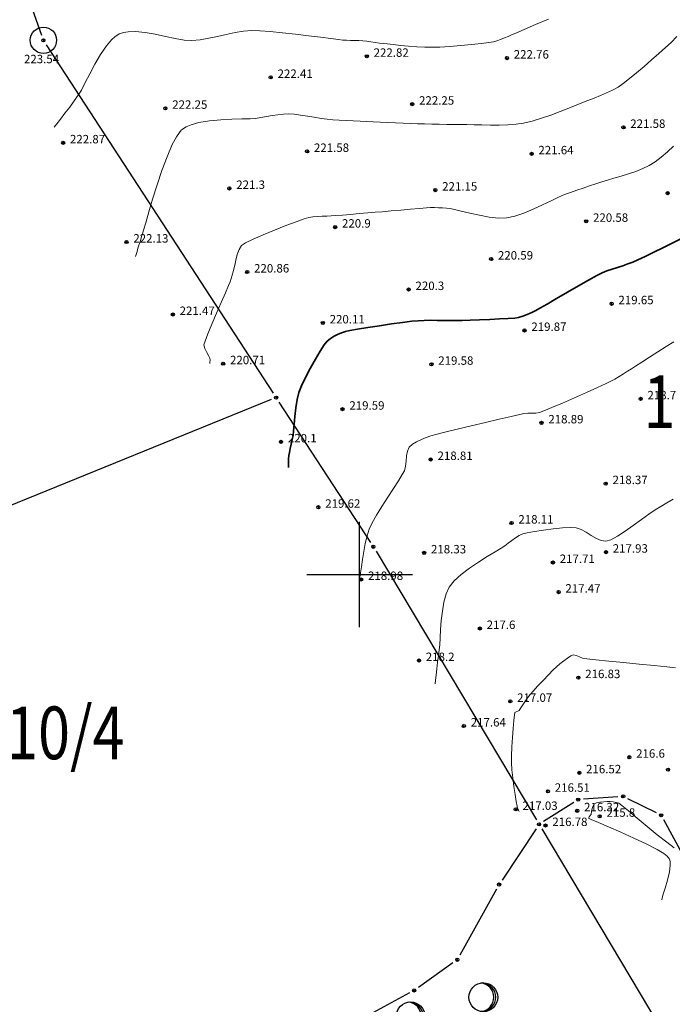
# Model space of a CAD drawing. Extents: x 6436093 to 6437040, y 4968943 to 4969783.
# Drawn here: x 6436268 to 6436330, y 4969259 to 4969353 of the extents above; entities that cross this region are included whole.
import ezdxf
from ezdxf.enums import TextEntityAlignment as Align

# ---------------------------------------------------------------- set-up
doc = ezdxf.new("R2010")
doc.units = 0
doc.header["$MEASUREMENT"] = 0
doc.header["$PDMODE"] = 32
doc.header["$PDSIZE"] = 0.3
for name, color, linetype in [('1GC_Decimetarska mreza', 7, 'Continuous'), ('civ', 7, 'Continuous'), ('DETALJ_KOTA', 42, 'Continuous'), ('DGP', 7, 'Continuous'), ('pomocna izo', 44, 'Continuous')]:
    doc.layers.add(name, color=color, linetype=linetype)
doc.layers.add('glavna izo', color=34, linetype='Continuous', lineweight=35)

# ---------------------------------------------------------------- blocks, each defined once
blk = doc.blocks.new('T1')
at = {"linetype": 'Continuous'}
blk.add_point((0, 0), dxfattribs=at)
blk.add_attdef('OZN-TAC', (0, 0), '', height=1)
blk = doc.blocks.new('T2')
at = {"linetype": 'Continuous'}
blk.add_circle((0, 0), 1.25, dxfattribs=at)
blk.add_point((0, 0), dxfattribs=at)
blk.add_attdef('OZN-TAC', (0, 0), '', height=5)
blk = doc.blocks.new('P33')
at = {"linetype": 'Continuous'}
for centre in [(8.5, 7.5), (-1, 5), (0, 0), (-5.5, -2.5), (8, -6.25)]:
    blk.add_circle(centre, 1.88, dxfattribs=at)
for centre in [(8, 7.5), (8.25, 7.5), (-1.5, 5), (-1.25, 5), (-0.5, 0), (-0.25, 0), (-6, -2.5), (-5.75, -2.5), (7.5, -6.25), (7.75, -6.25)]:
    blk.add_arc(centre, 1.88, 275, 85, dxfattribs=at)
blk = doc.blocks.new('*U115', base_point=(6436325.58, 4969282.66, 216.6))
at = {"layer": 'civ', "color": 0, "linetype": 'ByBlock', "lineweight": -2}
blk.add_point((6436325.58, 4969282.66, 216.6), dxfattribs=at)
blk = doc.blocks.new('*U116', base_point=(6436320.83, 4969281.18, 216.52))
at = {"layer": 'civ', "color": 0, "linetype": 'ByBlock', "lineweight": -2}
blk.add_point((6436320.83, 4969281.18, 216.52), dxfattribs=at)
blk = doc.blocks.new('*U125', base_point=(6436297.68, 4969332.94, 220.9))
at = {"layer": 'civ', "color": 0, "linetype": 'ByBlock', "lineweight": -2}
blk.add_point((6436297.68, 4969332.94, 220.9), dxfattribs=at)
blk = doc.blocks.new('*U126', base_point=(6436289.34, 4969328.68, 220.86))
at = {"layer": 'civ', "color": 0, "linetype": 'ByBlock', "lineweight": -2}
blk.add_point((6436289.34, 4969328.68, 220.86), dxfattribs=at)
blk = doc.blocks.new('*U127', base_point=(6436304.99, 4969344.6, 222.25))
at = {"layer": 'civ', "color": 0, "linetype": 'ByBlock', "lineweight": -2}
blk.add_point((6436304.99, 4969344.6, 222.25), dxfattribs=at)
blk = doc.blocks.new('*U128', base_point=(6436313.97, 4969348.97, 222.76))
at = {"layer": 'civ', "color": 0, "linetype": 'ByBlock', "lineweight": -2}
blk.add_point((6436313.97, 4969348.97, 222.76), dxfattribs=at)
blk = doc.blocks.new('*U131', base_point=(6436282.28, 4969324.65, 221.47))
at = {"layer": 'civ', "color": 0, "linetype": 'ByBlock', "lineweight": -2}
blk.add_point((6436282.28, 4969324.65, 221.47), dxfattribs=at)
blk = doc.blocks.new('*U132', base_point=(6436277.89, 4969331.52, 222.13))
at = {"layer": 'civ', "color": 0, "linetype": 'ByBlock', "lineweight": -2}
blk.add_point((6436277.89, 4969331.52, 222.13), dxfattribs=at)
blk = doc.blocks.new('*U133', base_point=(6436287.65, 4969336.61, 221.3))
at = {"layer": 'civ', "color": 0, "linetype": 'ByBlock', "lineweight": -2}
blk.add_point((6436287.65, 4969336.61, 221.3), dxfattribs=at)
blk = doc.blocks.new('*U134', base_point=(6436295.02, 4969340.12, 221.58))
at = {"layer": 'civ', "color": 0, "linetype": 'ByBlock', "lineweight": -2}
blk.add_point((6436295.02, 4969340.12, 221.58), dxfattribs=at)
blk = doc.blocks.new('*U163', base_point=(6436311.4, 4969294.87, 217.6))
at = {"layer": 'civ', "color": 0, "linetype": 'ByBlock', "lineweight": -2}
blk.add_point((6436311.4, 4969294.87, 217.6), dxfattribs=at)
blk = doc.blocks.new('*U164', base_point=(6436318.87, 4969298.32, 217.47))
at = {"layer": 'civ', "color": 0, "linetype": 'ByBlock', "lineweight": -2}
blk.add_point((6436318.87, 4969298.32, 217.47), dxfattribs=at)
blk = doc.blocks.new('*U165', base_point=(6436309.89, 4969285.62, 217.64))
at = {"layer": 'civ', "color": 0, "linetype": 'ByBlock', "lineweight": -2}
blk.add_point((6436309.89, 4969285.62, 217.64), dxfattribs=at)
blk = doc.blocks.new('*U166', base_point=(6436305.63, 4969291.83, 218.2))
at = {"layer": 'civ', "color": 0, "linetype": 'ByBlock', "lineweight": -2}
blk.add_point((6436305.63, 4969291.83, 218.2), dxfattribs=at)
blk = doc.blocks.new('*U167', base_point=(6436320.75, 4969290.21, 216.83))
at = {"layer": 'civ', "color": 0, "linetype": 'ByBlock', "lineweight": -2}
blk.add_point((6436320.75, 4969290.21, 216.83), dxfattribs=at)
blk = doc.blocks.new('*U168', base_point=(6436314.29, 4969287.96, 217.07))
at = {"layer": 'civ', "color": 0, "linetype": 'ByBlock', "lineweight": -2}
blk.add_point((6436314.29, 4969287.96, 217.07), dxfattribs=at)
blk = doc.blocks.new('*U240', base_point=(6436281.58, 4969344.21, 222.25))
at = {"layer": 'civ', "color": 0, "linetype": 'ByBlock', "lineweight": -2}
blk.add_point((6436281.58, 4969344.21, 222.25), dxfattribs=at)
blk = doc.blocks.new('*U241', base_point=(6436291.57, 4969347.14, 222.41))
at = {"layer": 'civ', "color": 0, "linetype": 'ByBlock', "lineweight": -2}
blk.add_point((6436291.57, 4969347.14, 222.41), dxfattribs=at)
blk = doc.blocks.new('*U242', base_point=(6436300.68, 4969349.14, 222.82))
at = {"layer": 'civ', "color": 0, "linetype": 'ByBlock', "lineweight": -2}
blk.add_point((6436300.68, 4969349.14, 222.82), dxfattribs=at)
blk = doc.blocks.new('*U280', base_point=(6436323.36, 4969302.11, 217.93))
at = {"layer": 'civ', "color": 0, "linetype": 'ByBlock', "lineweight": -2}
blk.add_point((6436323.36, 4969302.11, 217.93), dxfattribs=at)
blk = doc.blocks.new('*U281', base_point=(6436318.33, 4969301.13, 217.71))
at = {"layer": 'civ', "color": 0, "linetype": 'ByBlock', "lineweight": -2}
blk.add_point((6436318.33, 4969301.13, 217.71), dxfattribs=at)
blk = doc.blocks.new('*U379', base_point=(6436271.88, 4969340.93, 222.87))
at = {"layer": 'civ', "color": 0, "linetype": 'ByBlock', "lineweight": -2}
blk.add_point((6436271.88, 4969340.93, 222.87), dxfattribs=at)
blk = doc.blocks.new('*U405', base_point=(6436323.34, 4969308.61, 218.37))
at = {"layer": 'civ', "color": 0, "linetype": 'ByBlock', "lineweight": -2}
blk.add_point((6436323.34, 4969308.61, 218.37), dxfattribs=at)
blk = doc.blocks.new('*U406', base_point=(6436314.41, 4969304.87, 218.11))
at = {"layer": 'civ', "color": 0, "linetype": 'ByBlock', "lineweight": -2}
blk.add_point((6436314.41, 4969304.87, 218.11), dxfattribs=at)
blk = doc.blocks.new('*U407', base_point=(6436306.12, 4969302.04, 218.33))
at = {"layer": 'civ', "color": 0, "linetype": 'ByBlock', "lineweight": -2}
blk.add_point((6436306.12, 4969302.04, 218.33), dxfattribs=at)
blk = doc.blocks.new('*U408', base_point=(6436300.15, 4969299.52, 218.98))
at = {"layer": 'civ', "color": 0, "linetype": 'ByBlock', "lineweight": -2}
blk.add_point((6436300.15, 4969299.52, 218.98), dxfattribs=at)
blk = doc.blocks.new('*U409', base_point=(6436296.09, 4969306.37, 219.62))
at = {"layer": 'civ', "color": 0, "linetype": 'ByBlock', "lineweight": -2}
blk.add_point((6436296.09, 4969306.37, 219.62), dxfattribs=at)
blk = doc.blocks.new('*U410', base_point=(6436306.74, 4969310.9, 218.81))
at = {"layer": 'civ', "color": 0, "linetype": 'ByBlock', "lineweight": -2}
blk.add_point((6436306.74, 4969310.9, 218.81), dxfattribs=at)
blk = doc.blocks.new('*U444', base_point=(6436326.65, 4969316.65, 218.7))
at = {"layer": 'civ', "color": 0, "linetype": 'ByBlock', "lineweight": -2}
blk.add_point((6436326.65, 4969316.65, 218.7), dxfattribs=at)
blk = doc.blocks.new('*U520', base_point=(6436317.25, 4969314.37, 218.89))
at = {"layer": 'civ', "color": 0, "linetype": 'ByBlock', "lineweight": -2}
blk.add_point((6436317.25, 4969314.37, 218.89), dxfattribs=at)
blk = doc.blocks.new('*U621', base_point=(6436323.9, 4969325.67, 219.65))
at = {"layer": 'civ', "color": 0, "linetype": 'ByBlock', "lineweight": -2}
blk.add_point((6436323.9, 4969325.67, 219.65), dxfattribs=at)
blk = doc.blocks.new('*U622', base_point=(6436315.64, 4969323.14, 219.87))
at = {"layer": 'civ', "color": 0, "linetype": 'ByBlock', "lineweight": -2}
blk.add_point((6436315.64, 4969323.14, 219.87), dxfattribs=at)
blk = doc.blocks.new('*U623', base_point=(6436292.55, 4969312.57, 220.1))
at = {"layer": 'civ', "color": 0, "linetype": 'ByBlock', "lineweight": -2}
blk.add_point((6436292.55, 4969312.57, 220.1), dxfattribs=at)
blk = doc.blocks.new('*U624', base_point=(6436287.06, 4969319.98, 220.71))
at = {"layer": 'civ', "color": 0, "linetype": 'ByBlock', "lineweight": -2}
blk.add_point((6436287.06, 4969319.98, 220.71), dxfattribs=at)
blk = doc.blocks.new('*U625', base_point=(6436306.81, 4969319.93, 219.58))
at = {"layer": 'civ', "color": 0, "linetype": 'ByBlock', "lineweight": -2}
blk.add_point((6436306.81, 4969319.93, 219.58), dxfattribs=at)
blk = doc.blocks.new('*U626', base_point=(6436298.38, 4969315.67, 219.59))
at = {"layer": 'civ', "color": 0, "linetype": 'ByBlock', "lineweight": -2}
blk.add_point((6436298.38, 4969315.67, 219.59), dxfattribs=at)
blk = doc.blocks.new('*U627', base_point=(6436312.47, 4969329.91, 220.59))
at = {"layer": 'civ', "color": 0, "linetype": 'ByBlock', "lineweight": -2}
blk.add_point((6436312.47, 4969329.91, 220.59), dxfattribs=at)
blk = doc.blocks.new('*U628', base_point=(6436321.49, 4969333.49, 220.58))
at = {"layer": 'civ', "color": 0, "linetype": 'ByBlock', "lineweight": -2}
blk.add_point((6436321.49, 4969333.49, 220.58), dxfattribs=at)
blk = doc.blocks.new('*U629', base_point=(6436296.51, 4969323.85, 220.11))
at = {"layer": 'civ', "color": 0, "linetype": 'ByBlock', "lineweight": -2}
blk.add_point((6436296.51, 4969323.85, 220.11), dxfattribs=at)
blk = doc.blocks.new('*U630', base_point=(6436304.65, 4969327.02, 220.3))
at = {"layer": 'civ', "color": 0, "linetype": 'ByBlock', "lineweight": -2}
blk.add_point((6436304.65, 4969327.02, 220.3), dxfattribs=at)
blk = doc.blocks.new('*U641', base_point=(6436329.25, 4969281.48, 216.52))
at = {"layer": 'civ', "color": 0, "linetype": 'ByBlock', "lineweight": -2}
blk.add_point((6436329.25, 4969281.48, 216.52), dxfattribs=at)
blk = doc.blocks.new('*U642', base_point=(6436322.77, 4969277.06, 215.8))
at = {"layer": 'civ', "color": 0, "linetype": 'ByBlock', "lineweight": -2}
blk.add_point((6436322.77, 4969277.06, 215.8), dxfattribs=at)
blk = doc.blocks.new('*U645', base_point=(6436314.8, 4969277.71, 217.03))
at = {"layer": 'civ', "color": 0, "linetype": 'ByBlock', "lineweight": -2}
blk.add_point((6436314.8, 4969277.71, 217.03), dxfattribs=at)
blk = doc.blocks.new('*U646', base_point=(6436317.86, 4969279.43, 216.51))
at = {"layer": 'civ', "color": 0, "linetype": 'ByBlock', "lineweight": -2}
blk.add_point((6436317.86, 4969279.43, 216.51), dxfattribs=at)
blk = doc.blocks.new('*U647', base_point=(6436320.64, 4969277.58, 216.32))
at = {"layer": 'civ', "color": 0, "linetype": 'ByBlock', "lineweight": -2}
blk.add_point((6436320.64, 4969277.58, 216.32), dxfattribs=at)
blk = doc.blocks.new('*U648', base_point=(6436317.63, 4969276.18, 216.78))
at = {"layer": 'civ', "color": 0, "linetype": 'ByBlock', "lineweight": -2}
blk.add_point((6436317.63, 4969276.18, 216.78), dxfattribs=at)
blk = doc.blocks.new('*U711', base_point=(6436329.22, 4969336.16, 220.58))
at = {"layer": 'civ', "color": 0, "linetype": 'ByBlock', "lineweight": -2}
blk.add_point((6436329.22, 4969336.16, 220.58), dxfattribs=at)
blk = doc.blocks.new('*U716', base_point=(6436325.02, 4969342.4, 221.58))
at = {"layer": 'civ', "color": 0, "linetype": 'ByBlock', "lineweight": -2}
blk.add_point((6436325.02, 4969342.4, 221.58), dxfattribs=at)
blk = doc.blocks.new('*U718', base_point=(6436307.18, 4969336.45, 221.15))
at = {"layer": 'civ', "color": 0, "linetype": 'ByBlock', "lineweight": -2}
blk.add_point((6436307.18, 4969336.45, 221.15), dxfattribs=at)
blk = doc.blocks.new('*U719', base_point=(6436316.31, 4969339.89, 221.64))
at = {"layer": 'civ', "color": 0, "linetype": 'ByBlock', "lineweight": -2}
blk.add_point((6436316.31, 4969339.89, 221.64), dxfattribs=at)

msp = doc.modelspace()

# ---------------------------------------------------------------- linework, layer by layer
at = {"layer": '1GC_Decimetarska mreza', "linetype": 'Continuous'}
for p, q in [((6436300, 4969295), (6436300, 4969305)), ((6436295, 4969300), (6436305, 4969300))]:
    msp.add_line(p, q, dxfattribs=at)
at = {"layer": 'DGP', "linetype": 'Continuous'}
for p, q in [((6436267.628, 4969357.349), (6436269.842, 4969351.131)), ((6436270.283, 4969350.241), (6436291.807, 4969317.189)), ((6436291.617, 4969316.582), (6436234.903, 4969293.518)), ((6436292.353, 4969316.351), (6436301.027, 4969303.039)), ((6436301.556, 4969302.191), (6436316.764, 4969276.719)), ((6436324.501, 4969278.914), (6436321.229, 4969278.676)), ((6436320.308, 4969278.372), (6436317.442, 4969276.558)), ((6436328.153, 4969277.374), (6436325.447, 4969278.726)), ((6436332.881, 4969269.289), (6436328.839, 4969276.711)), ((6436316.743, 4969275.873), (6436313.507, 4969270.997)), ((6436317.276, 4969275.861), (6436333.384, 4969248.869)), ((6436312.987, 4969270.143), (6436309.503, 4969263.887)), ((6436308.853, 4969263.16), (6436305.577, 4969260.83)), ((6436304.73, 4969260.302), (6436296.31, 4969255.758))]:
    msp.add_line(p, q, dxfattribs=at)
at = {"layer": 'glavna izo', "color": 34, "linetype": 'Continuous', "elevation": 220}
msp.add_lwpolyline([(6436330.451, 4969331.835), (6436329.644, 4969331.421), (6436328.77, 4969330.983), (6436327.895, 4969330.552), (6436327.083, 4969330.159), (6436326.397, 4969329.837), (6436325.902, 4969329.618), (6436325.441, 4969329.443), (6436324.949, 4969329.281), (6436324.443, 4969329.125), (6436323.937, 4969328.966), (6436323.449, 4969328.798), (6436322.993, 4969328.613), (6436322.494, 4969328.356), (6436321.715, 4969327.922), (6436320.755, 4969327.372), (6436319.712, 4969326.767), (6436318.688, 4969326.17), (6436317.78, 4969325.641), (6436317.088, 4969325.242), (6436316.711, 4969325.035), (6436316.32, 4969324.845), (6436315.903, 4969324.652), (6436315.479, 4969324.483), (6436315.068, 4969324.362), (6436314.708, 4969324.318), (6436314.079, 4969324.273), (6436313.262, 4969324.229), (6436312.337, 4969324.188), (6436311.385, 4969324.151), (6436310.485, 4969324.12), (6436309.718, 4969324.096), (6436309.164, 4969324.08), (6436308.584, 4969324.075), (6436307.976, 4969324.082), (6436307.355, 4969324.094), (6436306.734, 4969324.101), (6436306.128, 4969324.094), (6436305.55, 4969324.066), (6436304.956, 4969324.005), (6436304.081, 4969323.895), (6436303.026, 4969323.752), (6436301.895, 4969323.59), (6436300.789, 4969323.422), (6436299.811, 4969323.264), (6436299.063, 4969323.131), (6436298.648, 4969323.036), (6436298.287, 4969322.908), (6436297.907, 4969322.751), (6436297.534, 4969322.566), (6436297.192, 4969322.355), (6436296.906, 4969322.12), (6436296.647, 4969321.783), (6436296.262, 4969321.183), (6436295.803, 4969320.405), (6436295.319, 4969319.536), (6436294.863, 4969318.663), (6436294.485, 4969317.871), (6436294.236, 4969317.248), (6436294.067, 4969316.574), (6436293.944, 4969315.795), (6436293.857, 4969314.989), (6436293.793, 4969314.232), (6436293.742, 4969313.603), (6436293.693, 4969313.178), (6436293.616, 4969312.786), (6436293.518, 4969312.355), (6436293.419, 4969311.929), (6436293.336, 4969311.555), (6436293.287, 4969311.278), (6436293.265, 4969310.974), (6436293.256, 4969310.636), (6436293.255, 4969310.331), (6436293.253, 4969310.125)], dxfattribs=at)
at = {"layer": 'pomocna izo', "color": 44, "linetype": 'Continuous', "lineweight": 0}
for points, elevation in [([(6436317.918, 4969352.679), (6436316.68, 4969352.142), (6436315.606, 4969351.677), (6436314.808, 4969351.335), (6436314.4, 4969351.163), (6436314.073, 4969351.027), (6436313.728, 4969350.882), (6436313.375, 4969350.742), (6436313.025, 4969350.619), (6436312.687, 4969350.525), (6436312.267, 4969350.457), (6436311.545, 4969350.367), (6436310.619, 4969350.268), (6436309.59, 4969350.169), (6436308.556, 4969350.084), (6436307.617, 4969350.022), (6436306.873, 4969349.996), (6436306.197, 4969350.009), (6436305.437, 4969350.05), (6436304.645, 4969350.11), (6436303.877, 4969350.18), (6436303.186, 4969350.249), (6436302.628, 4969350.309), (6436302.255, 4969350.349), (6436301.874, 4969350.397), (6436301.472, 4969350.457), (6436301.066, 4969350.52), (6436300.669, 4969350.577), (6436300.298, 4969350.617), (6436299.93, 4969350.639), (6436299.542, 4969350.648), (6436299.148, 4969350.653), (6436298.761, 4969350.661), (6436298.392, 4969350.678), (6436298, 4969350.721), (6436297.271, 4969350.814), (6436296.291, 4969350.941), (6436295.142, 4969351.088), (6436293.907, 4969351.239), (6436292.67, 4969351.379), (6436291.514, 4969351.493), (6436290.523, 4969351.565), (6436289.78, 4969351.581), (6436289, 4969351.516), (6436288.188, 4969351.384), (6436287.357, 4969351.211), (6436286.519, 4969351.024), (6436285.688, 4969350.85), (6436284.876, 4969350.714), (6436284.095, 4969350.644), (6436283.358, 4969350.685), (6436282.504, 4969350.825), (6436281.574, 4969351.02), (6436280.609, 4969351.226), (6436279.648, 4969351.398), (6436278.734, 4969351.49), (6436278.062, 4969351.477), (6436277.606, 4969351.401), (6436277.331, 4969351.314), (6436277.202, 4969351.258), (6436277.078, 4969351.193), (6436276.83, 4969351.026), (6436276.463, 4969350.701), (6436275.988, 4969350.148), (6436275.42, 4969349.32), (6436274.89, 4969348.411), (6436274.407, 4969347.494), (6436273.978, 4969346.643), (6436273.612, 4969345.934), (6436273.317, 4969345.44), (6436272.936, 4969344.914), (6436272.501, 4969344.33), (6436272.053, 4969343.738), (6436271.632, 4969343.187), (6436271.279, 4969342.726), (6436271.034, 4969342.405)], 223), ([(6436330.099, 4969351.02), (6436329.54, 4969350.457), (6436329.012, 4969349.962), (6436328.386, 4969349.407), (6436327.697, 4969348.8), (6436326.979, 4969348.176), (6436326.267, 4969347.571), (6436325.596, 4969347.021), (6436324.999, 4969346.562), (6436324.513, 4969346.229), (6436323.994, 4969345.938), (6436323.43, 4969345.669), (6436322.838, 4969345.416), (6436322.238, 4969345.179), (6436321.648, 4969344.954), (6436321.087, 4969344.738), (6436320.533, 4969344.515), (6436319.828, 4969344.227), (6436319.014, 4969343.902), (6436318.136, 4969343.57), (6436317.239, 4969343.258), (6436316.364, 4969342.994), (6436315.558, 4969342.809), (6436314.848, 4969342.71), (6436314.066, 4969342.652), (6436313.244, 4969342.624), (6436312.413, 4969342.62), (6436311.604, 4969342.63), (6436310.85, 4969342.647), (6436310.181, 4969342.663), (6436309.629, 4969342.67), (6436308.965, 4969342.672), (6436308.269, 4969342.68), (6436307.558, 4969342.693), (6436306.847, 4969342.709), (6436306.152, 4969342.728), (6436305.488, 4969342.748), (6436304.82, 4969342.77), (6436304.114, 4969342.798), (6436303.388, 4969342.828), (6436302.66, 4969342.861), (6436301.948, 4969342.895), (6436301.27, 4969342.928), (6436300.677, 4969342.957), (6436300.038, 4969342.987), (6436299.374, 4969343.018), (6436298.71, 4969343.052), (6436298.067, 4969343.09), (6436297.468, 4969343.13), (6436296.937, 4969343.175), (6436296.337, 4969343.25), (6436295.697, 4969343.353), (6436295.044, 4969343.465), (6436294.405, 4969343.567), (6436293.806, 4969343.643), (6436293.274, 4969343.672), (6436292.769, 4969343.651), (6436292.239, 4969343.594), (6436291.698, 4969343.514), (6436291.157, 4969343.422), (6436290.627, 4969343.33), (6436290.122, 4969343.251), (6436289.603, 4969343.214), (6436288.83, 4969343.196), (6436287.881, 4969343.172), (6436286.833, 4969343.121), (6436285.761, 4969343.022), (6436284.744, 4969342.852), (6436284.02, 4969342.649), (6436283.556, 4969342.452), (6436283.293, 4969342.296), (6436283.177, 4969342.21), (6436283.089, 4969342.131), (6436282.906, 4969341.923), (6436282.624, 4969341.5), (6436282.235, 4969340.76), (6436281.741, 4969339.615), (6436281.255, 4969338.314), (6436280.792, 4969336.946), (6436280.371, 4969335.604), (6436280.006, 4969334.379), (6436279.714, 4969333.361), (6436279.513, 4969332.644), (6436279.419, 4969332.317), (6436279.327, 4969332.052), (6436279.234, 4969331.771), (6436279.144, 4969331.491), (6436279.062, 4969331.229), (6436278.978, 4969330.948), (6436278.888, 4969330.637), (6436278.809, 4969330.356), (6436278.755, 4969330.167)], 222), ([(6436329.77, 4969340.62), (6436329.186, 4969340.095), (6436328.596, 4969339.59), (6436328.015, 4969339.141), (6436327.456, 4969338.781), (6436326.866, 4969338.492), (6436326.205, 4969338.23), (6436325.505, 4969337.993), (6436324.799, 4969337.777), (6436324.12, 4969337.58), (6436323.5, 4969337.4), (6436322.973, 4969337.232), (6436322.405, 4969337.04), (6436321.81, 4969336.842), (6436321.201, 4969336.64), (6436320.593, 4969336.435), (6436320.001, 4969336.23), (6436319.438, 4969336.026), (6436318.877, 4969335.785), (6436318.161, 4969335.44), (6436317.339, 4969335.039), (6436316.459, 4969334.628), (6436315.571, 4969334.254), (6436314.725, 4969333.965), (6436313.969, 4969333.807), (6436313.192, 4969333.797), (6436312.297, 4969333.894), (6436311.356, 4969334.063), (6436310.443, 4969334.265), (6436309.631, 4969334.463), (6436308.991, 4969334.62), (6436308.597, 4969334.698), (6436308.238, 4969334.732), (6436307.859, 4969334.759), (6436307.474, 4969334.777), (6436307.094, 4969334.787), (6436306.734, 4969334.786), (6436306.329, 4969334.764), (6436305.667, 4969334.713), (6436304.833, 4969334.642), (6436303.912, 4969334.56), (6436302.99, 4969334.477), (6436302.151, 4969334.402), (6436301.48, 4969334.344), (6436300.763, 4969334.284), (6436299.961, 4969334.216), (6436299.142, 4969334.147), (6436298.378, 4969334.084), (6436297.737, 4969334.031), (6436297.289, 4969333.996), (6436296.877, 4969333.977), (6436296.442, 4969333.969), (6436296.002, 4969333.956), (6436295.573, 4969333.924), (6436295.173, 4969333.857), (6436294.735, 4969333.721), (6436293.973, 4969333.448), (6436292.996, 4969333.08), (6436291.917, 4969332.656), (6436290.847, 4969332.216), (6436289.897, 4969331.801), (6436289.178, 4969331.45), (6436288.802, 4969331.203), (6436288.567, 4969330.825), (6436288.388, 4969330.327), (6436288.255, 4969329.797), (6436288.156, 4969329.324), (6436288.078, 4969328.993), (6436287.991, 4969328.691), (6436287.904, 4969328.372), (6436287.815, 4969328.054), (6436287.72, 4969327.755), (6436287.575, 4969327.405), (6436287.275, 4969326.715), (6436286.874, 4969325.797), (6436286.426, 4969324.764), (6436285.984, 4969323.731), (6436285.603, 4969322.811), (6436285.336, 4969322.117), (6436285.236, 4969321.762), (6436285.323, 4969321.421), (6436285.511, 4969321.042), (6436285.703, 4969320.709), (6436285.803, 4969320.506), (6436285.813, 4969320.327), (6436285.8, 4969320.137), (6436285.788, 4969320.006)], 221), ([(6436329.796, 4969322.051), (6436329.077, 4969321.602), (6436328.285, 4969321.1), (6436327.489, 4969320.591), (6436326.76, 4969320.122), (6436326.167, 4969319.742), (6436325.782, 4969319.498), (6436325.407, 4969319.263), (6436325.014, 4969319.014), (6436324.613, 4969318.764), (6436324.214, 4969318.527), (6436323.827, 4969318.314), (6436323.374, 4969318.098), (6436322.568, 4969317.729), (6436321.529, 4969317.263), (6436320.378, 4969316.752), (6436319.236, 4969316.252), (6436318.223, 4969315.816), (6436317.461, 4969315.499), (6436317.069, 4969315.354), (6436316.715, 4969315.303), (6436316.332, 4969315.291), (6436315.947, 4969315.286), (6436315.586, 4969315.256), (6436315.185, 4969315.173), (6436314.365, 4969314.989), (6436313.243, 4969314.729), (6436311.937, 4969314.423), (6436310.564, 4969314.096), (6436309.242, 4969313.776), (6436308.089, 4969313.49), (6436307.221, 4969313.265), (6436306.757, 4969313.128), (6436306.324, 4969312.97), (6436305.856, 4969312.791), (6436305.4, 4969312.585), (6436305.001, 4969312.344), (6436304.704, 4969312.062), (6436304.532, 4969311.698), (6436304.448, 4969311.246), (6436304.403, 4969310.754), (6436304.35, 4969310.269), (6436304.242, 4969309.837), (6436304.047, 4969309.467), (6436303.686, 4969308.883), (6436303.211, 4969308.147), (6436302.672, 4969307.317), (6436302.122, 4969306.456), (6436301.61, 4969305.624), (6436301.19, 4969304.881), (6436300.911, 4969304.289), (6436300.708, 4969303.656), (6436300.536, 4969302.93), (6436300.391, 4969302.162), (6436300.27, 4969301.406), (6436300.17, 4969300.715), (6436300.089, 4969300.14), (6436300.023, 4969299.734)], 219), ([(6436329.725, 4969307.125), (6436329.142, 4969306.787), (6436328.574, 4969306.455), (6436328.037, 4969306.127), (6436327.444, 4969305.725), (6436326.731, 4969305.213), (6436325.956, 4969304.653), (6436325.175, 4969304.104), (6436324.444, 4969303.629), (6436323.819, 4969303.289), (6436323.357, 4969303.144), (6436322.918, 4969303.207), (6436322.453, 4969303.415), (6436321.971, 4969303.704), (6436321.484, 4969304.01), (6436321.001, 4969304.268), (6436320.531, 4969304.417), (6436319.994, 4969304.441), (6436319.233, 4969304.402), (6436318.346, 4969304.317), (6436317.431, 4969304.202), (6436316.584, 4969304.073), (6436315.904, 4969303.948), (6436315.488, 4969303.842), (6436315.133, 4969303.678), (6436314.778, 4969303.459), (6436314.427, 4969303.208), (6436314.086, 4969302.951), (6436313.761, 4969302.713), (6436313.421, 4969302.501), (6436312.845, 4969302.156), (6436312.105, 4969301.705), (6436311.274, 4969301.175), (6436310.426, 4969300.593), (6436309.633, 4969299.985), (6436308.969, 4969299.378), (6436308.507, 4969298.799), (6436308.213, 4969298.157), (6436307.998, 4969297.382), (6436307.847, 4969296.526), (6436307.746, 4969295.64), (6436307.68, 4969294.776), (6436307.636, 4969293.988), (6436307.598, 4969293.326), (6436307.553, 4969292.843), (6436307.478, 4969292.291), (6436307.4, 4969291.672), (6436307.322, 4969291.04), (6436307.252, 4969290.45), (6436307.193, 4969289.956), (6436307.151, 4969289.612)], 218), ([(6436329.958, 4969291.137), (6436329.122, 4969291.223), (6436327.93, 4969291.344), (6436326.523, 4969291.486), (6436325.04, 4969291.636), (6436323.622, 4969291.781), (6436322.408, 4969291.907), (6436321.538, 4969292.001), (6436321.153, 4969292.049), (6436320.849, 4969292.168), (6436320.537, 4969292.314), (6436320.251, 4969292.364), (6436320.031, 4969292.27), (6436319.717, 4969292.064), (6436319.356, 4969291.793), (6436318.996, 4969291.502), (6436318.686, 4969291.239), (6436318.368, 4969290.94), (6436317.915, 4969290.484), (6436317.397, 4969289.947), (6436316.886, 4969289.406), (6436316.455, 4969288.937), (6436316.174, 4969288.616), (6436315.935, 4969288.296), (6436315.676, 4969287.915), (6436315.431, 4969287.542), (6436315.235, 4969287.246), (6436315.122, 4969287.097), (6436314.993, 4969287.028), (6436314.843, 4969286.971), (6436314.736, 4969286.894), (6436314.695, 4969286.668), (6436314.635, 4969286.138), (6436314.565, 4969285.394), (6436314.497, 4969284.528), (6436314.44, 4969283.631), (6436314.406, 4969282.796), (6436314.404, 4969282.114), (6436314.447, 4969281.458), (6436314.53, 4969280.69), (6436314.637, 4969279.885), (6436314.751, 4969279.12), (6436314.857, 4969278.468), (6436314.937, 4969278.006), (6436314.977, 4969277.809), (6436315.061, 4969277.649), (6436315.14, 4969277.526)], 217), ([(6436329.831, 4969274.081), (6436329.122, 4969274.608), (6436328.235, 4969275.311), (6436327.269, 4969276.1), (6436326.322, 4969276.883), (6436325.491, 4969277.569), (6436324.874, 4969278.068), (6436324.57, 4969278.288), (6436324.317, 4969278.372), (6436324.034, 4969278.427), (6436323.744, 4969278.455), (6436323.472, 4969278.46), (6436323.162, 4969278.442), (6436322.797, 4969278.396), (6436322.459, 4969278.318), (6436322.231, 4969278.204), (6436322.085, 4969277.908), (6436322.005, 4969277.521), (6436321.951, 4969277.26), (6436321.861, 4969277.126), (6436321.757, 4969276.991), (6436321.721, 4969276.88), (6436321.975, 4969276.755), (6436322.643, 4969276.465), (6436323.611, 4969276.049), (6436324.766, 4969275.546), (6436325.993, 4969274.994), (6436327.179, 4969274.431), (6436328.209, 4969273.897), (6436328.845, 4969273.516), (6436329.174, 4969273.271), (6436329.309, 4969273.131), (6436329.348, 4969273.069), (6436329.388, 4969272.976), (6436329.44, 4969272.761), (6436329.457, 4969272.38), (6436329.39, 4969271.794), (6436329.208, 4969271.005), (6436328.98, 4969270.239), (6436328.772, 4969269.589), (6436328.652, 4969269.148)], 216)]:
    msp.add_lwpolyline(points, dxfattribs=dict(at, elevation=elevation))

# ---------------------------------------------------------------- block references
at = {"layer": 'civ', "linetype": 'Continuous'}
for name, p in [('*U242', (6436300.68, 4969349.14, 222.82)), ('*U128', (6436313.97, 4969348.97, 222.76)), ('*U241', (6436291.57, 4969347.14, 222.41)), ('*U240', (6436281.58, 4969344.21, 222.25)), ('*U127', (6436304.99, 4969344.6, 222.25)), ('*U716', (6436325.02, 4969342.4, 221.58)), ('*U379', (6436271.88, 4969340.93, 222.87)), ('*U134', (6436295.02, 4969340.12, 221.58)), ('*U719', (6436316.31, 4969339.89, 221.64)), ('*U133', (6436287.65, 4969336.61, 221.3)), ('*U718', (6436307.18, 4969336.45, 221.15)), ('*U711', (6436329.22, 4969336.16, 220.58)), ('*U125', (6436297.68, 4969332.94, 220.9)), ('*U628', (6436321.49, 4969333.49, 220.58)), ('*U132', (6436277.89, 4969331.52, 222.13)), ('*U627', (6436312.47, 4969329.91, 220.59)), ('*U126', (6436289.34, 4969328.68, 220.86)), ('*U630', (6436304.65, 4969327.02, 220.3)), ('*U621', (6436323.9, 4969325.67, 219.65)), ('*U131', (6436282.28, 4969324.65, 221.47)), ('*U629', (6436296.51, 4969323.85, 220.11)), ('*U622', (6436315.64, 4969323.14, 219.87)), ('*U624', (6436287.06, 4969319.98, 220.71)), ('*U625', (6436306.81, 4969319.93, 219.58)), ('*U444', (6436326.65, 4969316.65, 218.7)), ('*U626', (6436298.38, 4969315.67, 219.59)), ('*U520', (6436317.25, 4969314.37, 218.89)), ('*U623', (6436292.55, 4969312.57, 220.1)), ('*U410', (6436306.74, 4969310.9, 218.81)), ('*U405', (6436323.34, 4969308.61, 218.37)), ('*U409', (6436296.09, 4969306.37, 219.62)), ('*U406', (6436314.41, 4969304.87, 218.11)), ('*U280', (6436323.36, 4969302.11, 217.93)), ('*U407', (6436306.12, 4969302.04, 218.33)), ('*U281', (6436318.33, 4969301.13, 217.71)), ('*U408', (6436300.15, 4969299.52, 218.98)), ('*U164', (6436318.87, 4969298.32, 217.47)), ('*U163', (6436311.4, 4969294.87, 217.6)), ('*U166', (6436305.63, 4969291.83, 218.2)), ('*U167', (6436320.75, 4969290.21, 216.83)), ('*U168', (6436314.29, 4969287.96, 217.07)), ('*U165', (6436309.89, 4969285.62, 217.64)), ('*U115', (6436325.58, 4969282.66, 216.6)), ('*U116', (6436320.83, 4969281.18, 216.52)), ('*U641', (6436329.25, 4969281.48, 216.52)), ('*U646', (6436317.86, 4969279.43, 216.51)), ('*U645', (6436314.8, 4969277.71, 217.03)), ('*U647', (6436320.64, 4969277.58, 216.32)), ('*U642', (6436322.77, 4969277.06, 215.8)), ('*U648', (6436317.63, 4969276.18, 216.78))]:
    msp.add_blockref(name, p, dxfattribs=at)
at = {"layer": 'DGP'}
for name, p in [('T2', (6436270.01, 4969350.66)), ('T1', (6436292.08, 4969316.77)), ('T1', (6436301.3, 4969302.62)), ('T1', (6436325, 4969278.95)), ('T1', (6436320.73, 4969278.64)), ('T1', (6436328.6, 4969277.15)), ('T1', (6436317.02, 4969276.29)), ('T1', (6436313.23, 4969270.58)), ('T1', (6436309.26, 4969263.45)), ('T1', (6436305.17, 4969260.54))]:
    msp.add_blockref(name, p, dxfattribs=at)
at = {"layer": 'DGP', "xscale": 0.725806474685669, "yscale": 0.725806474685669}
msp.add_blockref('P33', (6436305.56, 4969254.45), dxfattribs=at)

# ---------------------------------------------------------------- texts
at = {"layer": 'DETALJ_KOTA'}
for s, p in [('222.82', (6436301.328, 4969349.093, 222.82)), ('223.54', (6436268.168, 4969348.483, 223.54)), ('222.76', (6436314.618, 4969348.923, 222.76)), ('222.41', (6436292.218, 4969347.093, 222.41)), ('222.25', (6436305.638, 4969344.553, 222.25)), ('222.25', (6436282.228, 4969344.163, 222.25)), ('221.58', (6436325.668, 4969342.353, 221.58)), ('222.87', (6436272.528, 4969340.883, 222.87)), ('221.58', (6436295.668, 4969340.073, 221.58)), ('221.64', (6436316.958, 4969339.843, 221.64)), ('221.3', (6436288.298, 4969336.563, 221.3)), ('221.15', (6436307.828, 4969336.403, 221.15)), ('220.58', (6436322.138, 4969333.443, 220.58)), ('220.9', (6436298.328, 4969332.893, 220.9)), ('222.13', (6436278.538, 4969331.473, 222.13)), ('220.59', (6436313.118, 4969329.863, 220.59)), ('220.86', (6436289.988, 4969328.633, 220.86)), ('220.3', (6436305.298, 4969326.973, 220.3)), ('219.65', (6436324.548, 4969325.623, 219.65)), ('221.47', (6436282.928, 4969324.603, 221.47)), ('220.11', (6436297.158, 4969323.803, 220.11)), ('219.87', (6436316.288, 4969323.093, 219.87)), ('220.71', (6436287.708, 4969319.933, 220.71)), ('219.58', (6436307.458, 4969319.883, 219.58)), ('218.7', (6436327.298, 4969316.603, 218.7)), ('219.59', (6436299.028, 4969315.623, 219.59)), ('218.89', (6436317.898, 4969314.323, 218.89)), ('220.1', (6436293.198, 4969312.523, 220.1)), ('218.81', (6436307.388, 4969310.853, 218.81)), ('218.37', (6436323.988, 4969308.563, 218.37)), ('219.62', (6436296.738, 4969306.323, 219.62)), ('218.11', (6436315.058, 4969304.823, 218.11)), ('218.33', (6436306.768, 4969301.993, 218.33)), ('217.93', (6436324.008, 4969302.063, 217.93)), ('217.71', (6436318.978, 4969301.083, 217.71)), ('218.98', (6436300.798, 4969299.473, 218.98)), ('217.47', (6436319.518, 4969298.273, 217.47)), ('217.6', (6436312.048, 4969294.823, 217.6)), ('218.2', (6436306.278, 4969291.783, 218.2)), ('216.83', (6436321.398, 4969290.163, 216.83)), ('217.07', (6436314.938, 4969287.913, 217.07)), ('217.64', (6436310.538, 4969285.573, 217.64)), ('216.6', (6436326.228, 4969282.613, 216.6)), ('216.52', (6436321.478, 4969281.133, 216.52)), ('216.51', (6436318.508, 4969279.383, 216.51)), ('217.03', (6436315.448, 4969277.663, 217.03)), ('216.32', (6436321.288, 4969277.533, 216.32)), ('215.8', (6436323.418, 4969277.013, 215.8)), ('216.78', (6436318.278, 4969276.133, 216.78))]:
    msp.add_text(s, height=0.8, dxfattribs=at).set_placement(p)
at = {"layer": 'DGP', "linetype": 'Continuous', "width": 0.8}
for s, p in [('1106', (6436332.98, 4969316.38)), ('1110/4', (6436269.06, 4969284.97))]:
    msp.add_text(s, height=5, dxfattribs=at).set_placement(p, align=Align.MIDDLE_CENTER)

doc.saveas('drawing.dxf')
